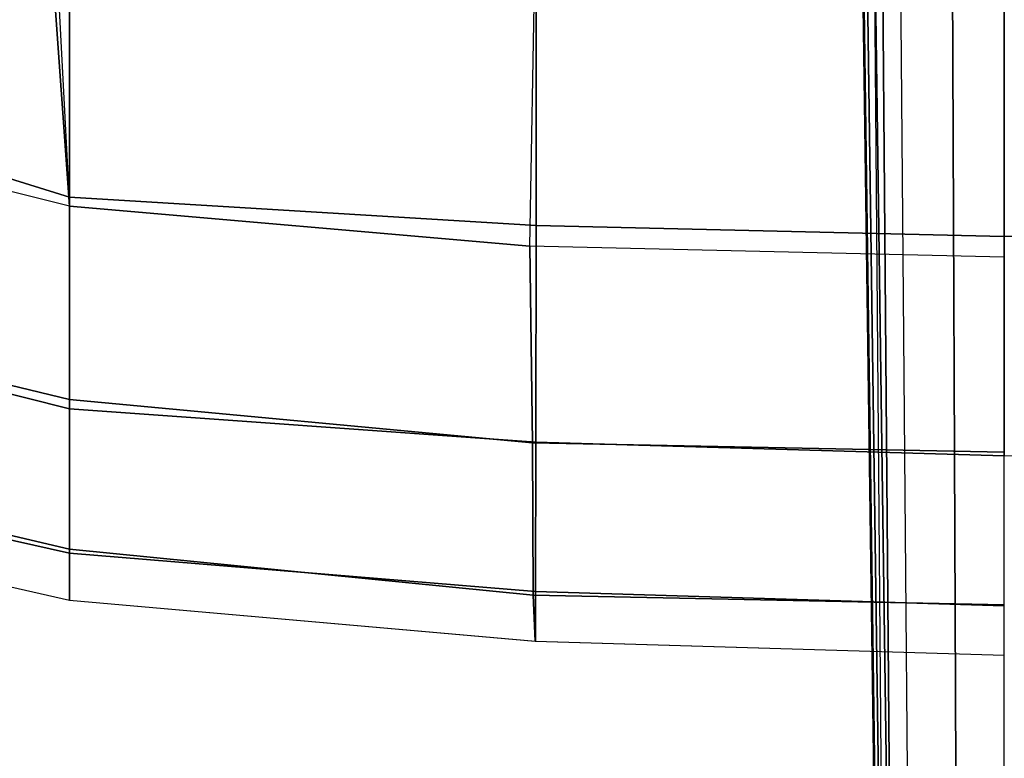
# Model space of a CAD drawing. Units: inches. Extents: x -2 to 130, y -6 to 122.
# Drawn here: x 27 to 31, y 98 to 101 of the extents above; entities that cross this region are included whole.
import ezdxf

# ---------------------------------------------------------------- set-up
doc = ezdxf.new("R2010")
doc.units = ezdxf.units.IN
doc.header["$LTSCALE"] = 0.4
doc.header["$MEASUREMENT"] = 0
for name, color, linetype in [('SEAT-BASE', 5, 'Continuous'), ('SEAT-FABRIC', 5, 'Continuous'), ('SEAT-SEATPAD', 5, 'Continuous')]:
    doc.layers.add(name, color=color, linetype=linetype)

# ---------------------------------------------------------------- blocks, each defined once
blk = doc.blocks.new('1LINO_CHAIR_STD_ARMS_1T')
at = {"layer": 'SEAT-BASE'}
for points in [[(1.9615, 0.6358, 4.4418), (1.9615, -0.6358, 4.4418), (13.0001, -0.4825, 2.7922), (13.0001, 0.4825, 2.7922)], [(1.9685, -0.246, 6.4769), (13.4439, -0.1976, 3.8045), (13.4439, 0, 3.809), (1.9685, 0, 6.4838)], [(1.9685, -0.4912, 6.4564), (13.4439, -0.3948, 3.7913), (13.4439, -0.1976, 3.8045), (1.9685, -0.246, 6.4769)], [(13.4387, -0.4695, 3.7558), (1.9631, -0.5638, 6.4208), (1.9685, -0.4912, 6.4564), (13.4439, -0.3948, 3.7913)], [(13.4229, -0.5024, 3.6812), (1.9476, -0.5962, 6.348), (1.9631, -0.5638, 6.4208), (13.4387, -0.4695, 3.7558)], [(1.9637, -0.6683, 4.4547), (13.0021, -0.515, 2.805), (13.0001, -0.4825, 2.7922), (1.9615, -0.6358, 4.4418)], [(1.9476, -0.5962, 6.348), (1.9685, -0.6867, 4.5591), (13.198, -0.5323, 2.8643), (13.4229, -0.5024, 3.6812)], [(1.9685, -0.6829, 4.4861), (13.0068, -0.5297, 2.8364), (13.0021, -0.515, 2.805), (1.9637, -0.6683, 4.4547)], [(1.9685, -0.6867, 4.5591), (1.9685, -0.6829, 4.4861), (13.0068, -0.5297, 2.8364), (13.198, -0.5323, 2.8643)]]:
    blk.add_3dface(points, dxfattribs=at)
at = {"layer": 'SEAT-FABRIC'}
for points in [[(10.2443, 0, 19.5415), (10.1976, 1.9428, 19.5791), (8.2414, 1.9413, 19.9882), (8.2704, 0, 19.9518)], [(10.1976, 1.9428, 19.5791), (10.2444, 0, 19.5415), (11.1538, 0, 19.0066), (11.0979, 1.9437, 19.0496)], [(8.2704, 0, 19.9518), (8.2414, -1.9413, 19.9882), (10.1976, -1.9428, 19.5791), (10.2443, 0, 19.5415)], [(11.0979, -1.9437, 19.0496), (11.1538, 0, 19.0066), (10.2444, 0, 19.5415), (10.1976, -1.9428, 19.5791)], [(10.33, 0, 15.4302), (10.2835, -1.9681, 15.4436), (11.0996, -1.9574, 15.7566), (11.1392, 0, 15.7272)], [(11.1392, 0, 15.7272), (11.0996, -1.9574, 15.7566), (11.732, -1.954, 16.3484), (11.7724, 0, 16.3011)], [(11.9239, -1.9449, 17.1923), (11.9813, 0, 17.1277), (11.7767, 0, 18.161), (11.717, -1.9444, 18.2142)], [(11.7724, 0, 16.3011), (11.732, -1.954, 16.3484), (11.9239, -1.9458, 17.1924), (11.9813, 0, 17.1277)], [(11.717, -1.9444, 18.2142), (11.7767, 0, 18.161), (11.1538, 0, 19.0066), (11.0979, -1.9437, 19.0496)], [(8.2414, -1.9413, 19.9882), (8.174, -3.878, 20.109), (10.0811, -3.878, 19.7148), (10.1976, -1.9428, 19.5791)], [(10.9597, -3.878, 19.194), (11.0979, -1.9437, 19.0496), (10.1976, -1.9428, 19.5791), (10.081, -3.878, 19.7148)], [(10.2835, -1.9681, 15.4436), (10.1174, -3.878, 15.5513), (10.9198, -3.878, 15.912), (11.0996, -1.9574, 15.7566)], [(11.0996, -1.9574, 15.7566), (10.9198, -3.878, 15.912), (11.542, -3.878, 16.5254), (11.732, -1.954, 16.3484)], [(11.5575, -3.878, 18.3713), (11.717, -1.9444, 18.2142), (11.0979, -1.9437, 19.0496), (10.9597, -3.878, 19.194)], [(11.732, -1.954, 16.3484), (11.542, -3.878, 16.5254), (11.7529, -3.878, 17.3701), (11.9239, -1.9458, 17.1924)], [(11.7529, -3.878, 17.3701), (11.9239, -1.9449, 17.1923), (11.717, -1.9444, 18.2142), (11.5575, -3.878, 18.3713)], [(7.8111, -4.8379, 20.2262), (9.5744, -5.5067, 19.9897), (10.081, -3.878, 19.7147), (8.174, -3.878, 20.109)], [(9.5744, -5.5067, 19.9897), (10.45, -5.8994, 19.5554), (10.9597, -3.878, 19.194), (10.081, -3.878, 19.7147)], [(10.1174, -3.878, 15.5513), (9.6943, -5.5739, 15.7804), (10.4339, -5.8941, 16.2396), (10.9198, -3.878, 15.912)], [(10.9198, -3.878, 15.912), (10.4339, -5.8941, 16.2396), (11.0068, -6.1491, 16.9169), (11.542, -3.878, 16.5254)], [(10.45, -5.8994, 19.5554), (11.0428, -6.1736, 18.7398), (11.5575, -3.878, 18.3713), (10.9597, -3.878, 19.194)], [(11.542, -3.878, 16.5254), (11.0068, -6.1491, 16.9169), (11.2164, -6.2416, 17.8056), (11.7529, -3.878, 17.3701)], [(11.0428, -6.1736, 18.7398), (11.2164, -6.2416, 17.8056), (11.7529, -3.878, 17.3701), (11.5575, -3.878, 18.3713)]]:
    blk.add_3dface(points, dxfattribs=at)
at = {"layer": 'SEAT-SEATPAD'}
for points in [[(10.2835, -1.9681, 15.4436), (9.1261, -1.9477, 15.2762), (9.2731, 0, 15.2788), (10.33, 0, 15.4302)], [(8.6684, -3.9545, 15.2682), (10.1174, -3.878, 15.5513), (10.2835, -1.9681, 15.4436), (9.1261, -1.9477, 15.2762)], [(9.6943, -5.5739, 15.7804), (8.4794, -4.6875, 15.2765), (8.6481, -3.9834, 15.2678), (10.1174, -3.878, 15.5513)], [(8.6684, -3.9545, 15.2682), (8.6684, -3.9545, 15.2682), (10.1174, -3.878, 15.5513), (8.6481, -3.9834, 15.2678)]]:
    blk.add_3dface(points, dxfattribs=at)

msp = doc.modelspace()

# ---------------------------------------------------------------- block references
at = {"rotation": 270}
msp.add_blockref('1LINO_CHAIR_STD_ARMS_1T', (30.6053, 110.4929), dxfattribs=at)

doc.saveas('drawing.dxf')
